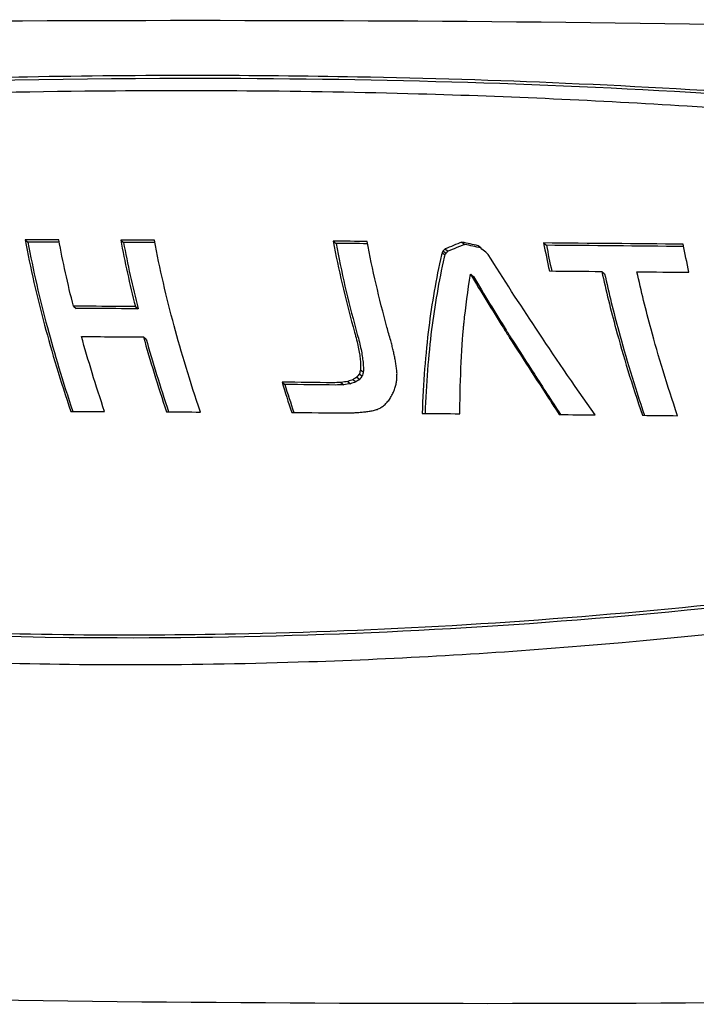
# Model space of a CAD drawing. Units: millimetres. Extents: x 258 to 1582, y 124 to 1474.
# Drawn here: x 356 to 384, y 464 to 505 of the extents above; entities that cross this region are included whole.
import ezdxf

# ---------------------------------------------------------------- set-up
doc = ezdxf.new("R2010")
doc.units = ezdxf.units.MM
doc.layers.add('PV-3BCE', color=7, linetype='Continuous')

# ---------------------------------------------------------------- blocks, each defined once
blk = doc.blocks.new('*U2')
at = {"layer": 'PV-3BCE'}
for p, q in [((2151.371, 11999.549), (2151.489, 11999.452)), ((2155.366, 11999.535), (2155.484, 11999.439)), ((2164.242, 11999.491), (2164.36, 11999.394)), ((2169.623, 11999.454), (2169.741, 11999.357)), ((2173.032, 11999.417), (2173.15, 11999.321)), ((2168.79, 11999.013), (2168.907, 11998.917)), ((2168.833, 11999.086), (2168.951, 11998.989)), ((2168.913, 11999.167), (2169.031, 11999.071)), ((2169.981, 11998.114), (2170.098, 11998.018)), ((2175.465, 11998.229), (2175.581, 11998.133)), ((2153.391, 11996.776), (2153.507, 11996.681)), ((2155.979, 11996.766), (2156.095, 11996.671)), ((2156.316, 11995.499), (2156.432, 11995.404)), ((2169.645, 11995.408), (2169.647, 11995.406)), ((2171.613, 11995.459), (2171.728, 11995.364)), ((2165.384, 11994.128), (2165.501, 11994.032)), ((2172.531, 11994.037), (2172.647, 11993.942)), ((2172.532, 11994.038), (2172.648, 11993.942)), ((2162.105, 11993.606), (2162.222, 11993.51)), ((2164.568, 11993.594), (2164.685, 11993.498)), ((2164.851, 11993.638), (2164.967, 11993.542)), ((2165.071, 11993.713), (2165.188, 11993.617)), ((2165.233, 11993.818), (2165.349, 11993.723)), ((2165.337, 11993.957), (2165.453, 11993.861))]:
    blk.add_line(p, q, dxfattribs=at)
for points, knots in [([(2243.998, 12006.273), (2234.075, 12006.836), (2224.135, 12007.303), (2203.196, 12008.077), (2192.194, 12008.363), (2170.181, 12008.694), (2159.169, 12008.739), (2137.154, 12008.587), (2126.15, 12008.391), (2104.167, 12007.758), (2093.188, 12007.322), (2082.229, 12006.766)], [6.25469385, 6.25469385, 6.25469385, 6.25469385, 6.26464887, 6.26464887, 6.275642, 6.275642, 6.28663514, 6.28663514, 6.29762827, 6.29762827, 6.30862141, 6.30862141, 6.30862141, 6.30862141]), ([(2223.092, 11999.41), (2212.958, 12001.935), (2202.767, 12003.64), (2186.218, 12005.379), (2180.148, 12005.811), (2171.068, 12006.203), (2168.175, 12006.291), (2163.064, 12006.385), (2160.865, 12006.405), (2156.272, 12006.409), (2153.882, 12006.388), (2147.604, 12006.276), (2143.708, 12006.15), (2130.174, 12005.498), (2120.426, 12004.666), (2104.13, 12002.47), (2097.506, 12001.35), (2090.981, 11999.962)], [-15.289348, -15.289348, -15.289348, -15.289348, -11.436329, -11.436329, -9.254882, -9.254882, -8.245352, -8.245352, -7.489533, -7.489533, -6.678375, -6.678375, -5.373765, -5.373765, -2.187493, -2.187493, -0.000753, -0.000753, -0.000753, -0.000753]), ([(2223.212, 11999.312), (2209.847, 12002.638), (2195.848, 12004.657), (2173.462, 12006.06), (2166.352, 12006.272), (2148.294, 12006.295), (2137.414, 12005.882), (2114.562, 12003.94), (2102.683, 12002.323), (2091.101, 11999.863)], [0, 0, 0, 0, 5.056676, 5.056676, 7.365987, 7.365987, 10.732836, 10.732836, 14.370223, 14.370223, 14.370223, 14.370223]), ([(2090.87, 11999.149), (2101.939, 12001.573), (2113.31, 12003.215), (2131.388, 12004.894), (2138.05, 12005.309), (2147.742, 12005.658), (2150.813, 12005.729), (2156.137, 12005.788), (2158.393, 12005.792), (2163.043, 12005.756), (2165.43, 12005.714), (2171.588, 12005.541), (2175.324, 12005.373), (2187.995, 12004.574), (2196.726, 12003.626), (2211.092, 12001.241), (2216.859, 12000.052), (2222.604, 11998.599)], [-15.228026, -15.228026, -15.228026, -15.228026, -11.474717, -11.474717, -9.269015, -9.269015, -8.234951, -8.234951, -7.46619, -7.46619, -6.643148, -6.643148, -5.331379, -5.331379, -2.15855, -2.15855, -0.000718, -0.000718, -0.000718, -0.000718]), ([(2151.371, 11999.549), (2151.585, 11998.39), (2151.872, 11997.156), (2152.484, 11994.885), (2152.854, 11993.654), (2153.282, 11992.384)], [2.7941358, 2.7941358, 2.7941358, 2.7941358, 3.221662, 3.221662, 3.6206292, 3.6206292, 3.6206292, 3.6206292]), ([(2151.489, 11999.452), (2151.701, 11998.295), (2151.988, 11997.061), (2152.592, 11994.818), (2152.952, 11993.62), (2153.367, 11992.384)], [2.7549631, 2.7549631, 2.7549631, 2.7549631, 3.1823955, 3.1823955, 3.5711832, 3.5711832, 3.5711832, 3.5711832]), ([(2156.777, 11999.53), (2156.538, 11999.531), (2156.3, 11999.532), (2155.83, 11999.534), (2155.598, 11999.535), (2155.366, 11999.535)], [72.5960915, 72.5960915, 72.5960915, 72.5960915, 72.6786841, 72.6786841, 72.7590257, 72.7590257, 72.7590257, 72.7590257]), ([(2156.795, 11999.433), (2156.59, 11999.434), (2156.385, 11999.435), (2155.948, 11999.437), (2155.716, 11999.438), (2155.484, 11999.439)], [72.0493749, 72.0493749, 72.0493749, 72.0493749, 72.1204262, 72.1204262, 72.2007672, 72.2007672, 72.2007672, 72.2007672]), ([(2158.694, 11992.36), (2158.266, 11993.631), (2157.894, 11994.862), (2157.28, 11997.135), (2156.992, 11998.37), (2156.777, 11999.53)], [9.2704063, 9.2704063, 9.2704063, 9.2704063, 9.669418, 9.669418, 10.0969005, 10.0969005, 10.0969005, 10.0969005]), ([(2164.242, 11999.491), (2164.46, 11998.33), (2164.752, 11997.094), (2165.093, 11995.843), (2165.114, 11995.768), (2165.134, 11995.693)], [2.7987058, 2.7987058, 2.7987058, 2.7987058, 3.2264298, 3.2264298, 3.2534315, 3.2534315, 3.2534315, 3.2534315]), ([(2164.36, 11999.394), (2164.577, 11998.235), (2164.868, 11996.999), (2165.209, 11995.748), (2165.229, 11995.673), (2165.25, 11995.598)], [2.7594196, 2.7594196, 2.7594196, 2.7594196, 3.1870482, 3.1870482, 3.214048, 3.214048, 3.214048, 3.214048]), ([(2166.645, 11995.339), (2166.59, 11995.532), (2166.538, 11995.722), (2166.167, 11997.085), (2165.875, 11998.321), (2165.657, 11999.482)], [9.5796207, 9.5796207, 9.5796207, 9.5796207, 9.6471439, 9.6471439, 10.0747858, 10.0747858, 10.0747858, 10.0747858]), ([(2175.183, 11992.241), (2174.28, 11993.523), (2173.437, 11994.757), (2172.033, 11996.87), (2171.353, 11997.921), (2170.72, 11998.937)], [10.2573904, 10.2573904, 10.2573904, 10.2573904, 10.7432451, 10.7432451, 11.1881696, 11.1881696, 11.1881696, 11.1881696]), ([(2168.762, 11998.918), (2168.538, 11997.925), (2168.362, 11996.888), (2168.099, 11994.799), (2167.999, 11993.566), (2167.96, 11992.301)], [2.7116021, 2.7116021, 2.7116021, 2.7116021, 3.0345998, 3.0345998, 3.3913085, 3.3913085, 3.3913085, 3.3913085]), ([(2168.88, 11998.822), (2168.655, 11997.83), (2168.478, 11996.793), (2168.218, 11994.732), (2168.12, 11993.532), (2168.08, 11992.3)], [2.6745753, 2.6745753, 2.6745753, 2.6745753, 2.9974888, 2.9974888, 3.345126, 3.345126, 3.345126, 3.345126]), ([(2169.981, 11998.114), (2170.427, 11997.364), (2170.891, 11996.606), (2171.437, 11995.736), (2171.524, 11995.598), (2171.612, 11995.459)], [3.2521991, 3.2521991, 3.2521991, 3.2521991, 3.5698826, 3.5698826, 3.6283903, 3.6283903, 3.6283903, 3.6283903]), ([(2175.465, 11998.229), (2175.639, 11997.43), (2175.84, 11996.616), (2176.352, 11994.73), (2176.727, 11993.495), (2177.159, 11992.222)], [2.9290685, 2.9290685, 2.9290685, 2.9290685, 3.2142467, 3.2142467, 3.6132771, 3.6132771, 3.6132771, 3.6132771]), ([(2175.581, 11998.133), (2175.755, 11997.335), (2175.956, 11996.521), (2176.461, 11994.663), (2176.825, 11993.461), (2177.244, 11992.221)], [2.8897128, 2.8897128, 2.8897128, 2.8897128, 3.1747959, 3.1747959, 3.5637243, 3.5637243, 3.5637243, 3.5637243]), ([(2178.627, 11992.207), (2178.195, 11993.481), (2177.82, 11994.716), (2177.307, 11996.603), (2177.105, 11997.416), (2176.931, 11998.216)], [9.1795405, 9.1795405, 9.1795405, 9.1795405, 9.5785769, 9.5785769, 9.8637444, 9.8637444, 9.8637444, 9.8637444]), ([(2170.098, 11998.018), (2170.543, 11997.269), (2171.007, 11996.511), (2171.553, 11995.641), (2171.639, 11995.504), (2171.727, 11995.365)], [3.2086951, 3.2086951, 3.2086951, 3.2086951, 3.526268, 3.526268, 3.5846038, 3.5846038, 3.5846038, 3.5846038]), ([(2155.979, 11996.766), (2155.745, 11996.767), (2155.512, 11996.768), (2154.651, 11996.772), (2154.022, 11996.774), (2153.391, 11996.776)], [79.0107923, 79.0107923, 79.0107923, 79.0107923, 79.0915517, 79.0915517, 79.3093772, 79.3093772, 79.3093772, 79.3093772]), ([(2156.095, 11996.671), (2155.861, 11996.672), (2155.628, 11996.673), (2154.767, 11996.677), (2154.138, 11996.679), (2153.507, 11996.681)], [78.4996664, 78.4996664, 78.4996664, 78.4996664, 78.5804255, 78.5804255, 78.7982479, 78.7982479, 78.7982479, 78.7982479]), ([(2169.663, 11995.617), (2169.67, 11995.707), (2169.677, 11995.796), (2169.691, 11995.947), (2169.696, 11996.01), (2169.702, 11996.073)], [9.08338923, 9.08338923, 9.08338923, 9.08338923, 9.1122235, 9.1122235, 9.13270897, 9.13270897, 9.13270897, 9.13270897]), ([(2153.728, 11995.51), (2154.156, 11995.508), (2154.582, 11995.506), (2155.444, 11995.503), (2155.88, 11995.501), (2156.316, 11995.499)], [26.4546034, 26.4546034, 26.4546034, 26.4546034, 26.6023787, 26.6023787, 26.7532972, 26.7532972, 26.7532972, 26.7532972]), ([(2153.282, 11992.384), (2153.702, 11992.382), (2154.12, 11992.381), (2154.59, 11992.379), (2154.641, 11992.379), (2154.693, 11992.378)], [24.2753058, 24.2753058, 24.2753058, 24.2753058, 24.4203755, 24.4203755, 24.4381567, 24.4381567, 24.4381567, 24.4381567]), ([(2221.097, 11991.373), (2210.121, 11988.879), (2199.326, 11986.771), (2182.04, 11984.447), (2175.643, 11983.813), (2166.194, 11983.265), (2163.179, 11983.147), (2157.908, 11983.044), (2155.66, 11983.033), (2150.999, 11983.078), (2148.591, 11983.138), (2142.335, 11983.391), (2138.499, 11983.64), (2125.387, 11984.799), (2116.165, 11986.148), (2101.144, 11989.065), (2095.158, 11990.432), (2089.361, 11991.926)], [-15.227925, -15.227925, -15.227925, -15.227925, -11.47617, -11.47617, -9.270101, -9.270101, -8.235879, -8.235879, -7.467052, -7.467052, -6.643982, -6.643982, -5.332237, -5.332237, -2.158994, -2.158994, -0.000716, -0.000716, -0.000716, -0.000716]), ([(2221.215, 11991.276), (2206.254, 11987.871), (2190.85, 11984.979), (2167.372, 11983.112), (2160.337, 11982.861), (2142.464, 11983.058), (2131.79, 11983.934), (2110.316, 11986.991), (2099.617, 11989.214), (2089.479, 11991.828)], [0, 0, 0, 0, 5.085973, 5.085973, 7.273507, 7.273507, 10.577762, 10.577762, 14.032481, 14.032481, 14.032481, 14.032481]), ([(2089.095, 11990.932), (2099.449, 11988.226), (2110.35, 11985.935), (2127.838, 11983.424), (2134.217, 11982.741), (2143.581, 11982.124), (2146.537, 11981.984), (2151.711, 11981.841), (2153.92, 11981.813), (2158.501, 11981.82), (2160.865, 11981.861), (2167.027, 11982.064), (2170.807, 11982.284), (2183.828, 11983.354), (2193.003, 11984.657), (2208.481, 11987.525), (2214.812, 11988.884), (2221.207, 11990.378)], [-15.288935, -15.288935, -15.288935, -15.288935, -11.438971, -11.438971, -9.255528, -9.255528, -8.245341, -8.245341, -7.489388, -7.489388, -6.678413, -6.678413, -5.374797, -5.374797, -2.187757, -2.187757, -0.00075, -0.00075, -0.00075, -0.00075]), ([(2082.081, 11970.28), (2093.034, 11969.635), (2104.009, 11969.108), (2125.986, 11968.296), (2136.988, 11968.01), (2159.002, 11967.679), (2170.013, 11967.634), (2192.028, 11967.785), (2203.032, 11967.982), (2223.995, 11968.585), (2233.955, 11968.971), (2243.9, 11969.455)], [9.39524839, 9.39524839, 9.39524839, 9.39524839, 9.40624152, 9.40624152, 9.41723466, 9.41723466, 9.42822779, 9.42822779, 9.43922093, 9.43922093, 9.44919323, 9.44919323, 9.44919323, 9.44919323])]:
    blk.add_open_spline(points, degree=3, knots=knots, dxfattribs=at)
for points in [[(2152.78, 11999.545), (2152.311, 11999.546), (2151.841, 11999.548), (2151.371, 11999.549)], [(2152.798, 11999.448), (2152.362, 11999.45), (2151.926, 11999.451), (2151.489, 11999.452)], [(2153.391, 11996.776), (2153.156, 11997.703), (2152.947, 11998.646), (2152.78, 11999.545)], [(2155.366, 11999.535), (2155.533, 11998.636), (2155.744, 11997.693), (2155.979, 11996.766)], [(2155.484, 11999.439), (2155.65, 11998.541), (2155.86, 11997.598), (2156.095, 11996.671)], [(2165.657, 11999.482), (2165.185, 11999.485), (2164.713, 11999.488), (2164.242, 11999.491)], [(2165.675, 11999.386), (2165.236, 11999.389), (2164.798, 11999.392), (2164.36, 11999.394)], [(2169.623, 11999.454), (2169.386, 11999.359), (2169.149, 11999.263), (2168.913, 11999.167)], [(2169.741, 11999.357), (2169.504, 11999.262), (2169.267, 11999.167), (2169.031, 11999.071)], [(2170.302, 11999.302), (2170.076, 11999.353), (2169.85, 11999.403), (2169.623, 11999.454)], [(2170.41, 11999.208), (2170.187, 11999.258), (2169.964, 11999.307), (2169.741, 11999.357)], [(2173.032, 11999.417), (2173.106, 11999.034), (2173.187, 11998.643), (2173.275, 11998.248)], [(2178.861, 11999.364), (2176.906, 11999.384), (2174.963, 11999.401), (2173.032, 11999.417)], [(2179.105, 11998.194), (2179.016, 11998.589), (2178.935, 11998.981), (2178.861, 11999.364)], [(2168.79, 11999.013), (2168.78, 11998.981), (2168.771, 11998.95), (2168.762, 11998.918)], [(2168.833, 11999.086), (2168.819, 11999.062), (2168.804, 11999.037), (2168.79, 11999.013)], [(2168.913, 11999.167), (2168.887, 11999.14), (2168.86, 11999.113), (2168.833, 11999.086)], [(2168.951, 11998.989), (2168.936, 11998.965), (2168.922, 11998.941), (2168.907, 11998.917)], [(2169.031, 11999.071), (2169.004, 11999.044), (2168.977, 11999.017), (2168.951, 11998.989)], [(2170.72, 11998.937), (2170.58, 11999.059), (2170.441, 11999.181), (2170.302, 11999.302)], [(2173.15, 11999.321), (2173.218, 11998.969), (2173.291, 11998.61), (2173.371, 11998.247)], [(2178.88, 11999.268), (2176.958, 11999.287), (2175.048, 11999.305), (2173.15, 11999.321)], [(2168.907, 11998.917), (2168.898, 11998.885), (2168.889, 11998.853), (2168.88, 11998.822)], [(2169.707, 11996.071), (2169.776, 11996.744), (2169.867, 11997.434), (2169.981, 11998.114)], [(2173.275, 11998.248), (2174.003, 11998.242), (2174.733, 11998.236), (2175.465, 11998.229)], [(2176.931, 11998.216), (2177.654, 11998.209), (2178.379, 11998.202), (2179.105, 11998.194)], [(2169.702, 11996.073), (2169.704, 11996.072), (2169.705, 11996.072), (2169.707, 11996.071)], [(2165.134, 11995.693), (2165.163, 11995.586), (2165.192, 11995.478), (2165.222, 11995.369)], [(2154.693, 11992.378), (2154.325, 11993.472), (2154, 11994.536), (2153.728, 11995.51)], [(2156.316, 11995.499), (2156.588, 11994.525), (2156.914, 11993.46), (2157.282, 11992.367)], [(2156.432, 11995.404), (2156.696, 11994.458), (2157.011, 11993.427), (2157.367, 11992.367)], [(2165.222, 11995.369), (2165.245, 11995.27), (2165.268, 11995.17), (2165.291, 11995.069)], [(2165.25, 11995.598), (2165.279, 11995.491), (2165.308, 11995.383), (2165.338, 11995.274)], [(2165.338, 11995.274), (2165.36, 11995.175), (2165.383, 11995.075), (2165.407, 11994.974)], [(2166.699, 11995.138), (2166.681, 11995.205), (2166.663, 11995.272), (2166.645, 11995.339)], [(2169.553, 11993.42), (2169.568, 11994.108), (2169.6, 11994.777), (2169.647, 11995.408)], [(2169.645, 11995.408), (2169.651, 11995.478), (2169.657, 11995.548), (2169.663, 11995.617)], [(2169.647, 11995.408), (2169.646, 11995.408), (2169.645, 11995.408), (2169.645, 11995.408)], [(2171.612, 11995.459), (2171.612, 11995.459), (2171.612, 11995.459), (2171.613, 11995.459)], [(2171.613, 11995.459), (2171.904, 11995.003), (2172.211, 11994.527), (2172.532, 11994.038)], [(2171.728, 11995.364), (2172.019, 11994.908), (2172.327, 11994.432), (2172.648, 11993.942)], [(2165.291, 11995.069), (2165.308, 11994.978), (2165.325, 11994.886), (2165.342, 11994.793)], [(2165.407, 11994.974), (2165.424, 11994.882), (2165.44, 11994.791), (2165.458, 11994.698)], [(2166.749, 11994.939), (2166.732, 11995.005), (2166.716, 11995.072), (2166.699, 11995.138)], [(2166.792, 11994.742), (2166.778, 11994.808), (2166.763, 11994.873), (2166.749, 11994.939)], [(2165.342, 11994.793), (2165.352, 11994.71), (2165.363, 11994.627), (2165.374, 11994.544)], [(2165.374, 11994.544), (2165.379, 11994.47), (2165.383, 11994.396), (2165.388, 11994.322)], [(2165.458, 11994.698), (2165.468, 11994.615), (2165.479, 11994.532), (2165.49, 11994.448)], [(2165.49, 11994.448), (2165.495, 11994.375), (2165.499, 11994.301), (2165.505, 11994.226)], [(2166.831, 11994.547), (2166.818, 11994.613), (2166.805, 11994.678), (2166.792, 11994.742)], [(2166.864, 11994.353), (2166.853, 11994.418), (2166.842, 11994.483), (2166.831, 11994.547)], [(2165.384, 11994.128), (2165.369, 11994.071), (2165.353, 11994.014), (2165.337, 11993.957)], [(2165.388, 11994.322), (2165.387, 11994.257), (2165.386, 11994.193), (2165.384, 11994.128)], [(2165.501, 11994.032), (2165.485, 11993.976), (2165.469, 11993.919), (2165.453, 11993.861)], [(2165.505, 11994.226), (2165.503, 11994.162), (2165.502, 11994.097), (2165.501, 11994.032)], [(2166.891, 11994.159), (2166.882, 11994.224), (2166.873, 11994.288), (2166.864, 11994.353)], [(2166.908, 11993.968), (2166.902, 11994.032), (2166.897, 11994.095), (2166.891, 11994.159)], [(2172.532, 11994.038), (2172.532, 11994.038), (2172.531, 11994.038), (2172.531, 11994.037)], [(2172.531, 11994.037), (2172.9, 11993.46), (2173.287, 11992.862), (2173.688, 11992.254)], [(2164.224, 11993.582), (2163.516, 11993.59), (2162.81, 11993.598), (2162.105, 11993.606)], [(2162.105, 11993.606), (2162.234, 11993.19), (2162.369, 11992.766), (2162.511, 11992.338)], [(2164.568, 11993.594), (2164.453, 11993.59), (2164.339, 11993.586), (2164.224, 11993.582)], [(2164.851, 11993.638), (2164.756, 11993.623), (2164.662, 11993.609), (2164.568, 11993.594)], [(2165.071, 11993.713), (2164.998, 11993.688), (2164.924, 11993.663), (2164.851, 11993.638)], [(2165.188, 11993.617), (2165.114, 11993.592), (2165.041, 11993.567), (2164.967, 11993.542)], [(2165.233, 11993.818), (2165.179, 11993.783), (2165.125, 11993.748), (2165.071, 11993.713)], [(2165.349, 11993.723), (2165.295, 11993.688), (2165.242, 11993.652), (2165.188, 11993.617)], [(2165.337, 11993.957), (2165.302, 11993.911), (2165.267, 11993.865), (2165.233, 11993.818)], [(2165.453, 11993.861), (2165.419, 11993.815), (2165.384, 11993.769), (2165.349, 11993.723)], [(2166.851, 11993.433), (2166.863, 11993.491), (2166.876, 11993.548), (2166.888, 11993.606)], [(2166.888, 11993.606), (2166.894, 11993.665), (2166.9, 11993.724), (2166.907, 11993.784)], [(2166.907, 11993.784), (2166.907, 11993.845), (2166.907, 11993.907), (2166.908, 11993.968)], [(2172.648, 11993.942), (2172.648, 11993.942), (2172.647, 11993.942), (2172.647, 11993.942)], [(2172.647, 11993.942), (2172.997, 11993.395), (2173.364, 11992.829), (2173.743, 11992.254)], [(2164.341, 11993.486), (2163.633, 11993.494), (2162.926, 11993.502), (2162.222, 11993.51)], [(2162.222, 11993.51), (2162.341, 11993.125), (2162.466, 11992.734), (2162.597, 11992.338)], [(2164.685, 11993.498), (2164.57, 11993.494), (2164.455, 11993.49), (2164.341, 11993.486)], [(2164.967, 11993.542), (2164.873, 11993.528), (2164.779, 11993.513), (2164.685, 11993.498)], [(2166.719, 11993.101), (2166.744, 11993.156), (2166.769, 11993.21), (2166.795, 11993.265)], [(2166.795, 11993.265), (2166.814, 11993.321), (2166.832, 11993.377), (2166.851, 11993.433)], [(2169.536, 11992.289), (2169.537, 11992.67), (2169.542, 11993.048), (2169.553, 11993.42)], [(2166.377, 11992.646), (2166.419, 11992.688), (2166.461, 11992.73), (2166.503, 11992.772)], [(2166.503, 11992.772), (2166.541, 11992.822), (2166.579, 11992.873), (2166.617, 11992.923)], [(2166.617, 11992.923), (2166.651, 11992.983), (2166.685, 11993.042), (2166.719, 11993.101)], [(2157.282, 11992.367), (2157.752, 11992.365), (2158.222, 11992.362), (2158.694, 11992.36)], [(2165.363, 11992.347), (2165.427, 11992.353), (2165.491, 11992.36), (2165.555, 11992.366)], [(2165.555, 11992.366), (2165.617, 11992.375), (2165.679, 11992.384), (2165.741, 11992.392)], [(2165.741, 11992.392), (2165.801, 11992.403), (2165.862, 11992.413), (2165.922, 11992.424)], [(2165.922, 11992.424), (2165.977, 11992.44), (2166.032, 11992.455), (2166.087, 11992.471)], [(2166.087, 11992.471), (2166.137, 11992.496), (2166.188, 11992.521), (2166.238, 11992.545)], [(2166.238, 11992.545), (2166.285, 11992.579), (2166.331, 11992.612), (2166.377, 11992.646)], [(2162.511, 11992.338), (2163.256, 11992.334), (2164.003, 11992.329), (2164.752, 11992.324)], [(2164.752, 11992.324), (2164.822, 11992.325), (2164.891, 11992.325), (2164.961, 11992.326)], [(2164.961, 11992.326), (2165.029, 11992.328), (2165.097, 11992.331), (2165.165, 11992.333)], [(2165.165, 11992.333), (2165.231, 11992.338), (2165.297, 11992.342), (2165.363, 11992.347)], [(2167.96, 11992.301), (2168.484, 11992.297), (2169.01, 11992.293), (2169.536, 11992.289)], [(2173.688, 11992.254), (2174.186, 11992.25), (2174.684, 11992.245), (2175.183, 11992.241)], [(2177.159, 11992.222), (2177.648, 11992.217), (2178.137, 11992.212), (2178.627, 11992.207)]]:
    blk.add_open_spline(points, degree=3, dxfattribs=at)

msp = doc.modelspace()

# ---------------------------------------------------------------- block references
at = {"layer": 'PV-3BCE'}
msp.add_blockref('*U2', (-1795.105, -11503.363), dxfattribs=at)

doc.saveas('drawing.dxf')
